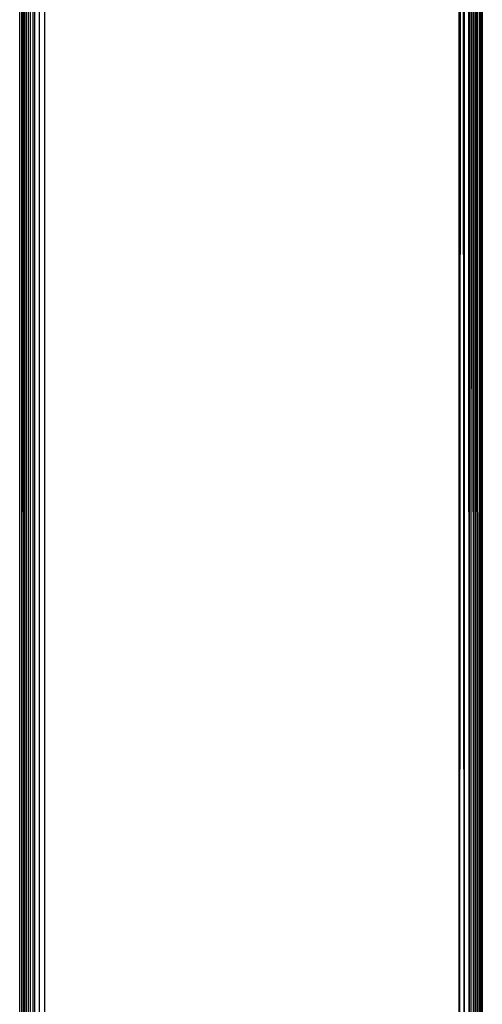
# Model space of a CAD drawing. Units: millimetres. Extents: x -5200 to 381523, y -3372 to 6911.
# Drawn here: x -1469 to -1439, y 2178 to 2242 of the extents above; entities that cross this region are included whole.
import ezdxf

# ---------------------------------------------------------------- set-up
doc = ezdxf.new("R2010")
doc.units = ezdxf.units.MM
doc.layers.add('Toestel 2D', color=7, linetype='Continuous', lineweight=20)
doc.layers.add('VP-EQ', color=7, linetype='Continuous', true_color=0x8a3492, plot=False)

# ---------------------------------------------------------------- blocks, each defined once
blk = doc.blocks.new('RB2867')
at = {"layer": 'VP-EQ', "color": 0}
for p, q in [((7849.3171, -2582.423), (7849.3171, -2608.8472)), ((7849.3209, -2582.423), (7849.3171, -2608.8472)), ((7849.3306, -2582.423), (7849.3272, -2608.8472)), ((7849.3272, -2582.423), (7849.3272, -2608.8472)), ((7849.3359, -2582.423), (7849.3359, -2608.8472)), ((7849.3485, -2582.423), (7849.3468, -2608.8472)), ((7849.3597, -2582.423), (7849.3597, -2608.8472)), ((7849.3723, -2582.423), (7849.3723, -2608.8472)), ((7849.3908, -2582.423), (7849.3908, -2608.8472)), ((7849.4007, -2582.423), (7849.4007, -2608.8472)), ((7849.4324, -2582.423), (7849.4324, -2608.8883)), ((7849.4658, -2582.423), (7849.4658, -2608.8837)), ((7852.1787, -2582.4231), (7852.1658, -2608.8472)), ((7852.1658, -2608.8472), (7852.1658, -2582.4231)), ((7852.1992, -2608.8472), (7852.1862, -2582.4231)), ((7852.1992, -2608.8472), (7852.2013, -2582.4231)), ((7852.2308, -2608.8472), (7852.2207, -2582.4231)), ((7852.2308, -2608.8472), (7852.2369, -2582.4231)), ((7852.2369, -2582.4231), (7852.2421, -2604.065)), ((7852.242, -2582.4231), (7852.2421, -2604.065)), ((7852.248, -2582.4231), (7852.2421, -2604.065)), ((7852.2593, -2608.9459), (7852.2521, -2582.4231)), ((7852.2593, -2608.9459), (7852.2642, -2582.4231)), ((7852.267, -2582.4231), (7852.2719, -2608.9459)), ((7852.2719, -2608.9459), (7852.2714, -2582.4231)), ((7852.2762, -2582.4231), (7852.2719, -2608.9459)), ((7852.2719, -2608.9459), (7852.2807, -2582.4231)), ((7852.2831, -2608.9459), (7852.288, -2582.4231)), ((7852.3, -2608.9459), (7852.3069, -2582.4231)), ((7852.3107, -2608.9459), (7852.3069, -2582.4231)), ((7852.3116, -2582.4231), (7852.3107, -2608.9459)), ((7852.3107, -2608.9459), (7852.3158, -2582.4231)), ((7852.3158, -2582.4231), (7852.3158, -2608.9459)), ((7849.3049, -2608.6483), (7849.3049, -2590.7824)), ((7852.2957, -2608.9459), (7852.2975, -2598.8211)), ((7852.3, -2608.9459), (7852.2975, -2598.8211)), ((7852.2421, -2604.065), (7852.2421, -2608.8472))]:
    blk.add_line(p, q, dxfattribs=at)
blk = doc.blocks.new('VPL-14-RB2867')
at = {"layer": 'Toestel 2D', "color": 0, "xscale": 10, "yscale": 10, "zscale": 10}
blk.add_blockref('RB2867', (-79961.879, 28232.949), dxfattribs=at)

msp = doc.modelspace()

# ---------------------------------------------------------------- block references
msp.add_blockref('VPL-14-RB2867', (0, 0))

doc.saveas('drawing.dxf')
